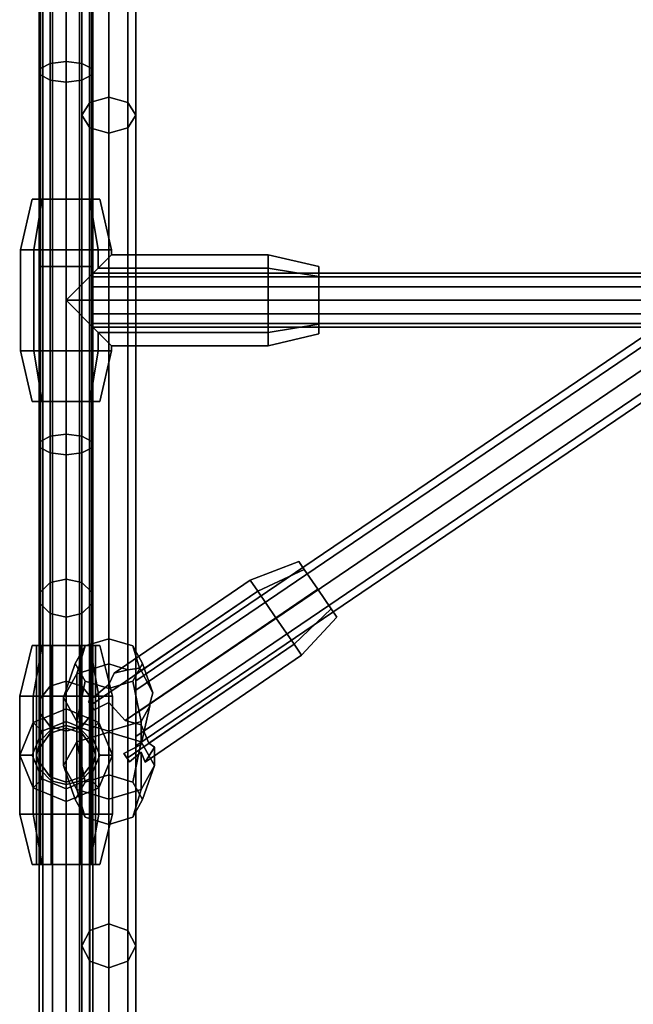
# Model space of a CAD drawing. Extents: x -3515 to 3515, y -3656 to 3516.
# Drawn here: x -1179 to -997, y -839 to -547 of the extents above; entities that cross this region are included whole.
import ezdxf

# ---------------------------------------------------------------- set-up
doc = ezdxf.new("R2010")
doc.units = 0
doc.layers.add('001', color=4, linetype='CONTINUOUS')

msp = doc.modelspace()

# ---------------------------------------------------------------- linework, layer by layer
at = {"layer": '001', "color": 0}
for points in [[(-1172.958422, -1036.118365, 2456.375), (-1171.886625, -1036.118365, 2460.375), (-1171.886625, 0, 2460.375), (-1171.886625, 1036.118365, 2460.375), (-1172.958422, 1036.118365, 2456.375), (-1172.958422, 0, 2456.375)], [(-1171.886625, -1036.118365, 2452.375), (-1172.958422, -1036.118365, 2456.375), (-1172.958422, 0, 2456.375), (-1172.958422, 1036.118365, 2456.375), (-1171.886625, 1036.118365, 2452.375), (-1171.886625, 0, 2452.375)], [(-1171.886625, -1036.118365, 2460.375), (-1168.958422, -1036.118365, 2463.303203), (-1168.958422, 0, 2463.303203), (-1168.958422, 1036.118365, 2463.303203), (-1171.886625, 1036.118365, 2460.375), (-1171.886625, 0, 2460.375)], [(-1168.958422, -1036.118365, 2449.446797), (-1171.886625, -1036.118365, 2452.375), (-1171.886625, 0, 2452.375), (-1171.886625, 1036.118365, 2452.375), (-1168.958422, 1036.118365, 2449.446797), (-1168.958422, 0, 2449.446797)], [(-1168.958422, -1036.118365, 2463.303203), (-1164.958422, -1036.118365, 2464.375), (-1164.958422, 0, 2464.375), (-1164.958422, 1036.118365, 2464.375), (-1168.958422, 1036.118365, 2463.303203), (-1168.958422, 0, 2463.303203)], [(-1164.958422, -1036.118365, 2448.375), (-1168.958422, -1036.118365, 2449.446797), (-1168.958422, 0, 2449.446797), (-1168.958422, 1036.118365, 2449.446797), (-1164.958422, 1036.118365, 2448.375), (-1164.958422, 0, 2448.375)], [(-1160.958422, -1036.118365, 2449.446797), (-1164.958422, -1036.118365, 2448.375), (-1164.958422, 0, 2448.375), (-1164.958422, 1036.118365, 2448.375), (-1160.958422, 1036.118365, 2449.446797), (-1160.958422, 0, 2449.446797)], [(-1164.958422, -1036.118365, 2464.375), (-1160.958422, -1036.118365, 2463.303203), (-1160.958422, 0, 2463.303203), (-1160.958422, 1036.118365, 2463.303203), (-1164.958422, 1036.118365, 2464.375), (-1164.958422, 0, 2464.375)], [(-1158.030219, -1036.118365, 2452.375), (-1160.958422, -1036.118365, 2449.446797), (-1160.958422, 0, 2449.446797), (-1160.958422, 1036.118365, 2449.446797), (-1158.030219, 1036.118365, 2452.375), (-1158.030219, 0, 2452.375)], [(-1160.958422, -1036.118365, 2463.303203), (-1158.030219, -1036.118365, 2460.375), (-1158.030219, 0, 2460.375), (-1158.030219, 1036.118365, 2460.375), (-1160.958422, 1036.118365, 2463.303203), (-1160.958422, 0, 2463.303203)], [(-1156.958422, -1036.118365, 2456.375), (-1158.030219, -1036.118365, 2452.375), (-1158.030219, 0, 2452.375), (-1158.030219, 1036.118365, 2452.375), (-1156.958422, 1036.118365, 2456.375), (-1156.958422, 0, 2456.375)], [(-1158.030219, -1036.118365, 2460.375), (-1156.958422, -1036.118365, 2456.375), (-1156.958422, 0, 2456.375), (-1156.958422, 1036.118365, 2456.375), (-1158.030219, 1036.118365, 2460.375), (-1158.030219, 0, 2460.375)], [(-1157.887354, -571.30274, 901.072437), (-1157.887354, -273.710808, 686.17111), (-1160.2305, -276.446374, 681.201298), (-1160.2305, -575.085417, 896.85878)], [(-1152.2305, -569.735904, 902.81779), (-1152.2305, -272.5777, 688.229673), (-1157.887354, -273.710808, 686.17111), (-1157.887354, -571.30274, 901.072437)], [(-1146.573646, -571.30274, 901.072437), (-1146.573646, -273.710808, 686.17111), (-1152.2305, -272.5777, 688.229673), (-1152.2305, -569.735904, 902.81779)], [(-1144.2305, -575.085417, 896.85878), (-1144.2305, -276.446374, 681.201298), (-1146.573646, -273.710808, 686.17111), (-1146.573646, -571.30274, 901.072437)], [(-1160.2305, -575.085417, 896.85878), (-1160.2305, -276.446374, 681.201298), (-1157.887354, -279.18194, 676.231486), (-1157.887354, -578.868094, 892.645123)], [(-1146.573646, -578.868094, 892.645123), (-1146.573646, -279.18194, 676.231486), (-1144.2305, -276.446374, 681.201298), (-1144.2305, -575.085417, 896.85878)], [(-1157.887354, -578.868094, 892.645123), (-1157.887354, -279.18194, 676.231486), (-1152.2305, -280.315048, 674.172923), (-1152.2305, -580.434931, 890.89977)], [(-1152.2305, -580.434931, 890.89977), (-1152.2305, -280.315048, 674.172923), (-1146.573646, -279.18194, 676.231486), (-1146.573646, -578.868094, 892.645123)], [(-1172.566874, -561.218526, 2201.606103), (-1172.566874, -519.863588, 2229.238588), (-1169.660704, -517.035161, 2226.410161), (-1169.660704, -559.687792, 2197.910584)], [(-1169.660704, -559.687792, 2197.910584), (-1169.660704, -517.035161, 2226.410161), (-1164.958422, -515.954798, 2225.329798), (-1164.958422, -559.103104, 2196.499022)], [(-1164.958422, -559.103104, 2196.499022), (-1164.958422, -515.954798, 2225.329798), (-1160.25614, -517.035161, 2226.410161), (-1160.25614, -559.687792, 2197.910584)], [(-1160.25614, -559.687792, 2197.910584), (-1160.25614, -517.035161, 2226.410161), (-1157.34997, -519.863588, 2229.238588), (-1157.34997, -561.218526, 2201.606103)], [(-1172.566874, -563.110616, 2206.174014), (-1172.566874, -523.359716, 2232.734716), (-1172.566874, -519.863588, 2229.238588), (-1172.566874, -561.218526, 2201.606103)], [(-1157.34997, -561.218526, 2201.606103), (-1157.34997, -519.863588, 2229.238588), (-1157.34997, -523.359716, 2232.734716), (-1157.34997, -563.110616, 2206.174014)], [(-1169.660704, -564.64135, 2209.869532), (-1169.660704, -526.188144, 2235.563144), (-1172.566874, -523.359716, 2232.734716), (-1172.566874, -563.110616, 2206.174014)], [(-1157.34997, -563.110616, 2206.174014), (-1157.34997, -523.359716, 2232.734716), (-1160.25614, -526.188144, 2235.563144), (-1160.25614, -564.64135, 2209.869532)], [(-1164.958422, -565.226038, 2211.281095), (-1164.958422, -527.268507, 2236.643507), (-1169.660704, -526.188144, 2235.563144), (-1169.660704, -564.64135, 2209.869532)], [(-1160.25614, -564.64135, 2209.869532), (-1160.25614, -526.188144, 2235.563144), (-1164.958422, -527.268507, 2236.643507), (-1164.958422, -565.226038, 2211.281095)], [(-1172.566874, -620, 2191.902864), (-1172.566874, -561.218526, 2201.606103), (-1169.660704, -559.687792, 2197.910584), (-1169.660704, -620, 2187.902864)], [(-1169.660704, -620, 2187.902864), (-1169.660704, -559.687792, 2197.910584), (-1164.958422, -559.103104, 2196.499022), (-1164.958422, -620, 2186.375)], [(-1164.958422, -620, 2186.375), (-1164.958422, -559.103104, 2196.499022), (-1160.25614, -559.687792, 2197.910584), (-1160.25614, -620, 2187.902864)], [(-1160.25614, -620, 2187.902864), (-1160.25614, -559.687792, 2197.910584), (-1157.34997, -561.218526, 2201.606103), (-1157.34997, -620, 2191.902864)], [(-1144.2305, -745.756838, 1105.656854), (-872.329811, -561.20487, 1105.656854), (-873.548438, -559.200098, 1100), (-1144.2305, -742.924927, 1100)], [(-1144.2305, -742.924927, 1100), (-873.548438, -559.200098, 1100), (-872.329811, -561.20487, 1094.343146), (-1144.2305, -745.756838, 1094.343146)], [(-1172.566874, -563.110616, 2206.174014), (-1172.566874, -561.218526, 2201.606103), (-1172.566874, -620, 2191.902864), (-1172.566874, -673.781475, 2201.606103), (-1172.566874, -671.889384, 2206.174014), (-1172.566874, -620, 2196.847136)], [(-1169.660704, -620, 2200.847136), (-1169.660704, -564.64135, 2209.869532), (-1172.566874, -563.110616, 2206.174014), (-1172.566874, -620, 2196.847136)], [(-1157.34997, -620, 2196.847136), (-1157.34997, -563.110616, 2206.174014), (-1160.25614, -564.64135, 2209.869532), (-1160.25614, -620, 2200.847136)], [(-1157.34997, -561.218526, 2201.606103), (-1157.34997, -563.110616, 2206.174014), (-1157.34997, -620, 2196.847136), (-1157.34997, -671.889384, 2206.174014), (-1157.34997, -673.781475, 2201.606103), (-1157.34997, -620, 2191.902864)], [(-1144.2305, -752.593675, 1108), (-869.387787, -566.044815, 1108), (-872.329811, -561.20487, 1105.656854), (-1144.2305, -745.756838, 1105.656854)], [(-1144.2305, -745.756838, 1094.343146), (-872.329811, -561.20487, 1094.343146), (-869.387787, -566.044815, 1092), (-1144.2305, -752.593675, 1092)], [(-1164.958422, -620, 2202.375), (-1164.958422, -565.226038, 2211.281095), (-1169.660704, -564.64135, 2209.869532), (-1169.660704, -620, 2200.847136)], [(-1160.25614, -620, 2200.847136), (-1160.25614, -564.64135, 2209.869532), (-1164.958422, -565.226038, 2211.281095), (-1164.958422, -620, 2202.375)], [(-1144.2305, -759.430513, 1105.656854), (-866.445763, -570.884761, 1105.656854), (-869.387787, -566.044815, 1108), (-1144.2305, -752.593675, 1108)], [(-1144.2305, -752.593675, 1092), (-869.387787, -566.044815, 1092), (-866.445763, -570.884761, 1094.343146), (-1144.2305, -759.430513, 1094.343146)], [(-1152.2305, -815.107135, 1175.286856), (-1152.2305, -569.735904, 902.81779), (-1157.887354, -571.30274, 901.072437), (-1157.887354, -817.006489, 1173.910742)], [(-1146.573646, -817.006489, 1173.910742), (-1146.573646, -571.30274, 901.072437), (-1152.2305, -569.735904, 902.81779), (-1152.2305, -815.107135, 1175.286856)], [(-1157.887354, -817.006489, 1173.910742), (-1157.887354, -571.30274, 901.072437), (-1160.2305, -575.085417, 896.85878), (-1160.2305, -821.591935, 1170.588509)], [(-1144.2305, -821.591935, 1170.588509), (-1144.2305, -575.085417, 896.85878), (-1146.573646, -571.30274, 901.072437), (-1146.573646, -817.006489, 1173.910742)], [(-1144.2305, -759.430513, 1094.343146), (-866.445763, -570.884761, 1094.343146), (-865.227137, -572.889532, 1100), (-1144.2305, -762.262424, 1100)], [(-1144.2305, -762.262424, 1100), (-865.227137, -572.889532, 1100), (-866.445763, -570.884761, 1105.656854), (-1144.2305, -759.430513, 1105.656854)], [(-1160.2305, -821.591935, 1170.588509), (-1160.2305, -575.085417, 896.85878), (-1157.887354, -578.868094, 892.645123), (-1157.887354, -826.177381, 1167.266276)], [(-1146.573646, -826.177381, 1167.266276), (-1146.573646, -578.868094, 892.645123), (-1144.2305, -575.085417, 896.85878), (-1144.2305, -821.591935, 1170.588509)], [(-1157.887354, -826.177381, 1167.266276), (-1157.887354, -578.868094, 892.645123), (-1152.2305, -580.434931, 890.89977), (-1152.2305, -828.076735, 1165.890162)], [(-1152.2305, -828.076735, 1165.890162), (-1152.2305, -580.434931, 890.89977), (-1146.573646, -578.868094, 892.645123), (-1146.573646, -826.177381, 1167.266276)], [(-1172.02949, -600, 2463.446068), (-1174.958422, -600, 2456.375), (-1178.458422, -615, 2456.375), (-1174.504364, -615, 2465.920942)], [(-1174.958422, -600, 2456.375), (-1172.02949, -600, 2449.303932), (-1174.504364, -615, 2446.829058), (-1178.458422, -615, 2456.375)], [(-1157.887354, -600, 2463.446068), (-1154.958422, -600, 2456.375), (-1157.887354, -600, 2449.303932), (-1164.958422, -600, 2446.375), (-1172.02949, -600, 2449.303932), (-1174.958422, -600, 2456.375), (-1172.02949, -600, 2463.446068), (-1164.958422, -600, 2466.375)], [(-1164.958422, -600, 2466.375), (-1172.02949, -600, 2463.446068), (-1174.504364, -615, 2465.920942), (-1164.958422, -615, 2469.875)], [(-1172.02949, -600, 2449.303932), (-1164.958422, -600, 2446.375), (-1164.958422, -615, 2442.875), (-1174.504364, -615, 2446.829058)], [(-1164.958422, -600, 2446.375), (-1157.887354, -600, 2449.303932), (-1155.41248, -615, 2446.829058), (-1164.958422, -615, 2442.875)], [(-1157.887354, -600, 2463.446068), (-1164.958422, -600, 2466.375), (-1164.958422, -615, 2469.875), (-1155.41248, -615, 2465.920942)], [(-1157.887354, -600, 2449.303932), (-1154.958422, -600, 2456.375), (-1151.458422, -615, 2456.375), (-1155.41248, -615, 2446.829058)], [(-1154.958422, -600, 2456.375), (-1157.887354, -600, 2463.446068), (-1155.41248, -615, 2465.920942), (-1151.458422, -615, 2456.375)], [(-1174.504364, -645, 2446.829058), (-1178.458422, -645, 2456.375), (-1178.458422, -615, 2456.375), (-1174.504364, -615, 2446.829058)], [(-1178.458422, -645, 2456.375), (-1174.504364, -645, 2465.920942), (-1174.504364, -615, 2465.920942), (-1178.458422, -615, 2456.375)], [(-1164.958422, -630, 2442.875), (-1164.958422, -645, 2442.875), (-1174.504364, -645, 2446.829058), (-1174.504364, -615, 2446.829058), (-1164.958422, -615, 2442.875)], [(-1174.504364, -645, 2465.920942), (-1164.958422, -645, 2469.875), (-1164.958422, -630, 2469.875), (-1164.958422, -615, 2469.875), (-1174.504364, -615, 2465.920942)], [(-1155.41248, -620.454058, 2446.829058), (-1164.958422, -630, 2442.875), (-1164.958422, -615, 2442.875), (-1155.41248, -615, 2446.829058)], [(-1164.958422, -630, 2469.875), (-1155.41248, -620.454058, 2465.920942), (-1155.41248, -615, 2465.920942), (-1164.958422, -615, 2469.875)], [(-1151.458422, -616.5, 2456.375), (-1155.41248, -620.454058, 2446.829058), (-1155.41248, -615, 2446.829058), (-1151.458422, -615, 2456.375)], [(-1155.41248, -620.454058, 2465.920942), (-1151.458422, -616.5, 2456.375), (-1151.458422, -615, 2456.375), (-1155.41248, -615, 2465.920942)], [(-1155.41248, -620.454058, 2465.920942), (-1104.958422, -620.454058, 2465.920942), (-1104.958422, -616.5, 2456.375), (-1151.458422, -616.5, 2456.375)], [(-1151.458422, -616.5, 2456.375), (-1104.958422, -616.5, 2456.375), (-1104.958422, -620.454058, 2446.829058), (-1155.41248, -620.454058, 2446.829058)], [(-1089.958422, -622.928932, 2463.446068), (-1089.958422, -620, 2456.375), (-1104.958422, -616.5, 2456.375), (-1104.958422, -620.454058, 2465.920942)], [(-1089.958422, -620, 2456.375), (-1089.958422, -622.928932, 2449.303932), (-1104.958422, -620.454058, 2446.829058), (-1104.958422, -616.5, 2456.375)], [(-1172.566874, -620, 2196.847136), (-1172.566874, -671.889384, 2206.174014), (-1169.660704, -670.35865, 2209.869532), (-1169.660704, -620, 2200.847136)], [(-1169.660704, -620, 2187.902864), (-1169.660704, -675.312208, 2197.910584), (-1172.566874, -673.781475, 2201.606103), (-1172.566874, -620, 2191.902864)], [(-1169.660704, -620, 2200.847136), (-1169.660704, -670.35865, 2209.869532), (-1164.958422, -669.773962, 2211.281095), (-1164.958422, -620, 2202.375)], [(-1164.958422, -620, 2186.375), (-1164.958422, -675.896897, 2196.499022), (-1169.660704, -675.312208, 2197.910584), (-1169.660704, -620, 2187.902864)], [(-1160.25614, -620, 2187.902864), (-1160.25614, -675.312208, 2197.910584), (-1164.958422, -675.896897, 2196.499022), (-1164.958422, -620, 2186.375)], [(-1164.958422, -620, 2202.375), (-1164.958422, -669.773962, 2211.281095), (-1160.25614, -670.35865, 2209.869532), (-1160.25614, -620, 2200.847136)], [(-1164.958422, -630, 2469.875), (-1104.958422, -630, 2469.875), (-1104.958422, -620.454058, 2465.920942), (-1155.41248, -620.454058, 2465.920942)], [(-1155.41248, -620.454058, 2446.829058), (-1104.958422, -620.454058, 2446.829058), (-1104.958422, -630, 2442.875), (-1164.958422, -630, 2442.875)], [(-1157.34997, -620, 2191.902864), (-1157.34997, -673.781475, 2201.606103), (-1160.25614, -675.312208, 2197.910584), (-1160.25614, -620, 2187.902864)], [(-1160.25614, -620, 2200.847136), (-1160.25614, -670.35865, 2209.869532), (-1157.34997, -671.889384, 2206.174014), (-1157.34997, -620, 2196.847136)], [(-1156.958422, -623.071797, 2452.375), (-1156.958422, -622, 2456.375), (-890.11571, -622, 2456.375), (-890.11571, -623.071797, 2452.375)], [(-1156.958422, -622, 2456.375), (-1156.958422, -623.071797, 2460.375), (-890.11571, -623.071797, 2460.375), (-890.11571, -622, 2456.375)], [(-1156.958422, -634, 2449.446797), (-1156.958422, -636.928203, 2452.375), (-1156.958422, -638, 2456.375), (-1156.958422, -636.928203, 2460.375), (-1156.958422, -634, 2463.303203), (-1156.958422, -630, 2464.375), (-1156.958422, -626, 2463.303203), (-1156.958422, -623.071797, 2460.375), (-1156.958422, -622, 2456.375), (-1156.958422, -623.071797, 2452.375), (-1156.958422, -626, 2449.446797), (-1156.958422, -630, 2448.375)], [(-1089.958422, -630, 2466.375), (-1089.958422, -622.928932, 2463.446068), (-1104.958422, -620.454058, 2465.920942), (-1104.958422, -630, 2469.875)], [(-1089.958422, -622.928932, 2449.303932), (-1089.958422, -630, 2446.375), (-1104.958422, -630, 2442.875), (-1104.958422, -620.454058, 2446.829058)], [(-1089.958422, -637.071068, 2463.446068), (-1089.958422, -640, 2456.375), (-1089.958422, -637.071068, 2449.303932), (-1089.958422, -630, 2446.375), (-1089.958422, -622.928932, 2449.303932), (-1089.958422, -620, 2456.375), (-1089.958422, -622.928932, 2463.446068), (-1089.958422, -630, 2466.375)], [(-1156.958422, -626, 2449.446797), (-1156.958422, -623.071797, 2452.375), (-890.11571, -623.071797, 2452.375), (-890.11571, -626, 2449.446797)], [(-1156.958422, -623.071797, 2460.375), (-1156.958422, -626, 2463.303203), (-890.11571, -626, 2463.303203), (-890.11571, -623.071797, 2460.375)], [(-1156.958422, -630, 2448.375), (-1156.958422, -626, 2449.446797), (-890.11571, -626, 2449.446797), (-890.11571, -630, 2448.375)], [(-1156.958422, -626, 2463.303203), (-1156.958422, -630, 2464.375), (-890.11571, -630, 2464.375), (-890.11571, -626, 2463.303203)], [(-1164.958422, -630, 2442.875), (-1104.958422, -630, 2442.875), (-1104.958422, -639.545942, 2446.829058), (-1155.41248, -639.545942, 2446.829058)], [(-1155.41248, -639.545942, 2465.920942), (-1104.958422, -639.545942, 2465.920942), (-1104.958422, -630, 2469.875), (-1164.958422, -630, 2469.875)], [(-1155.41248, -639.545942, 2446.829058), (-1155.41248, -645, 2446.829058), (-1164.958422, -645, 2442.875), (-1164.958422, -630, 2442.875)], [(-1164.958422, -630, 2469.875), (-1164.958422, -645, 2469.875), (-1155.41248, -645, 2465.920942), (-1155.41248, -639.545942, 2465.920942)], [(-1156.958422, -630, 2464.375), (-1156.958422, -634, 2463.303203), (-890.11571, -634, 2463.303203), (-890.11571, -630, 2464.375)], [(-1156.958422, -634, 2449.446797), (-1156.958422, -630, 2448.375), (-890.11571, -630, 2448.375), (-890.11571, -634, 2449.446797)], [(-1089.958422, -630, 2446.375), (-1089.958422, -637.071068, 2449.303932), (-1104.958422, -639.545942, 2446.829058), (-1104.958422, -630, 2442.875)], [(-1089.958422, -637.071068, 2463.446068), (-1089.958422, -630, 2466.375), (-1104.958422, -630, 2469.875), (-1104.958422, -639.545942, 2465.920942)], [(-1156.958422, -634, 2463.303203), (-1156.958422, -636.928203, 2460.375), (-890.11571, -636.928203, 2460.375), (-890.11571, -634, 2463.303203)], [(-1156.958422, -636.928203, 2452.375), (-1156.958422, -634, 2449.446797), (-890.11571, -634, 2449.446797), (-890.11571, -636.928203, 2452.375)], [(-1156.958422, -636.928203, 2460.375), (-1156.958422, -638, 2456.375), (-890.11571, -638, 2456.375), (-890.11571, -636.928203, 2460.375)], [(-1156.958422, -638, 2456.375), (-1156.958422, -636.928203, 2452.375), (-890.11571, -636.928203, 2452.375), (-890.11571, -638, 2456.375)], [(-1155.41248, -639.545942, 2446.829058), (-1104.958422, -639.545942, 2446.829058), (-1104.958422, -643.5, 2456.375), (-1151.458422, -643.5, 2456.375)], [(-1151.458422, -643.5, 2456.375), (-1104.958422, -643.5, 2456.375), (-1104.958422, -639.545942, 2465.920942), (-1155.41248, -639.545942, 2465.920942)], [(-1151.458422, -643.5, 2456.375), (-1151.458422, -645, 2456.375), (-1155.41248, -645, 2446.829058), (-1155.41248, -639.545942, 2446.829058)], [(-1155.41248, -639.545942, 2465.920942), (-1155.41248, -645, 2465.920942), (-1151.458422, -645, 2456.375), (-1151.458422, -643.5, 2456.375)], [(-1089.958422, -637.071068, 2449.303932), (-1089.958422, -640, 2456.375), (-1104.958422, -643.5, 2456.375), (-1104.958422, -639.545942, 2446.829058)], [(-1089.958422, -640, 2456.375), (-1089.958422, -637.071068, 2463.446068), (-1104.958422, -639.545942, 2465.920942), (-1104.958422, -643.5, 2456.375)], [(-1174.504364, -645, 2465.920942), (-1178.458422, -645, 2456.375), (-1174.958422, -660, 2456.375), (-1172.02949, -660, 2463.446068)], [(-1178.458422, -645, 2456.375), (-1174.504364, -645, 2446.829058), (-1172.02949, -660, 2449.303932), (-1174.958422, -660, 2456.375)], [(-1164.958422, -645, 2469.875), (-1174.504364, -645, 2465.920942), (-1172.02949, -660, 2463.446068), (-1164.958422, -660, 2466.375)], [(-1174.504364, -645, 2446.829058), (-1164.958422, -645, 2442.875), (-1164.958422, -660, 2446.375), (-1172.02949, -660, 2449.303932)], [(-1164.958422, -645, 2442.875), (-1155.41248, -645, 2446.829058), (-1157.887354, -660, 2449.303932), (-1164.958422, -660, 2446.375)], [(-1155.41248, -645, 2465.920942), (-1164.958422, -645, 2469.875), (-1164.958422, -660, 2466.375), (-1157.887354, -660, 2463.446068)], [(-1155.41248, -645, 2446.829058), (-1151.458422, -645, 2456.375), (-1154.958422, -660, 2456.375), (-1157.887354, -660, 2449.303932)], [(-1151.458422, -645, 2456.375), (-1155.41248, -645, 2465.920942), (-1157.887354, -660, 2463.446068), (-1154.958422, -660, 2456.375)], [(-1164.958422, -660, 2466.375), (-1172.02949, -660, 2463.446068), (-1174.958422, -660, 2456.375), (-1172.02949, -660, 2449.303932), (-1164.958422, -660, 2446.375), (-1157.887354, -660, 2449.303932), (-1154.958422, -660, 2456.375), (-1157.887354, -660, 2463.446068)], [(-1172.566874, -671.889384, 2206.174014), (-1172.566874, -716.640284, 2232.734716), (-1169.660704, -713.811856, 2235.563144), (-1169.660704, -670.35865, 2209.869532)], [(-1172.566874, -673.781475, 2201.606103), (-1172.566874, -720.136412, 2229.238588), (-1172.566874, -716.640284, 2232.734716), (-1172.566874, -671.889384, 2206.174014)], [(-1169.660704, -670.35865, 2209.869532), (-1169.660704, -713.811856, 2235.563144), (-1164.958422, -712.731493, 2236.643507), (-1164.958422, -669.773962, 2211.281095)], [(-1164.958422, -669.773962, 2211.281095), (-1164.958422, -712.731493, 2236.643507), (-1160.25614, -713.811856, 2235.563144), (-1160.25614, -670.35865, 2209.869532)], [(-1160.25614, -670.35865, 2209.869532), (-1160.25614, -713.811856, 2235.563144), (-1157.34997, -716.640284, 2232.734716), (-1157.34997, -671.889384, 2206.174014)], [(-1157.34997, -671.889384, 2206.174014), (-1157.34997, -716.640284, 2232.734716), (-1157.34997, -720.136412, 2229.238588), (-1157.34997, -673.781475, 2201.606103)], [(-1169.660704, -675.312208, 2197.910584), (-1169.660704, -722.964839, 2226.410161), (-1172.566874, -720.136412, 2229.238588), (-1172.566874, -673.781475, 2201.606103)], [(-1157.34997, -673.781475, 2201.606103), (-1157.34997, -720.136412, 2229.238588), (-1160.25614, -722.964839, 2226.410161), (-1160.25614, -675.312208, 2197.910584)], [(-1164.958422, -675.896897, 2196.499022), (-1164.958422, -724.045202, 2225.329798), (-1169.660704, -722.964839, 2226.410161), (-1169.660704, -675.312208, 2197.910584)], [(-1160.25614, -675.312208, 2197.910584), (-1160.25614, -722.964839, 2226.410161), (-1164.958422, -724.045202, 2225.329798), (-1164.958422, -675.896897, 2196.499022)], [(-1110.272204, -713.059767, 1100), (-1108.043989, -716.326208, 1109.545942), (-1094.257859, -709.917806, 1107.071068), (-1095.908388, -707.49822, 1100)], [(-1108.043989, -716.326208, 1090.454058), (-1110.272204, -713.059767, 1100), (-1095.908388, -707.49822, 1100), (-1094.257859, -709.917806, 1092.928932)], [(-1108.043989, -716.326208, 1109.545942), (-1102.664602, -724.212094, 1113.5), (-1090.273128, -715.759203, 1110), (-1094.257859, -709.917806, 1107.071068)], [(-1102.664602, -724.212094, 1086.5), (-1108.043989, -716.326208, 1090.454058), (-1094.257859, -709.917806, 1092.928932), (-1090.273128, -715.759203, 1090)], [(-1095.908388, -707.49822, 1100), (-1094.257859, -709.917806, 1107.071068), (-1090.273128, -715.759203, 1110), (-1086.288397, -721.6006, 1107.071068), (-1084.637867, -724.020186, 1100), (-1086.288397, -721.6006, 1092.928932), (-1090.273128, -715.759203, 1090), (-1094.257859, -709.917806, 1092.928932)], [(-1169.660704, -713.811856, 2235.563144), (-1169.660704, -744.505468, 2274.01635), (-1164.958422, -743.093905, 2274.601038), (-1164.958422, -712.731493, 2236.643507)], [(-1164.958422, -712.731493, 2236.643507), (-1164.958422, -743.093905, 2274.601038), (-1160.25614, -744.505468, 2274.01635), (-1160.25614, -713.811856, 2235.563144)], [(-1172.566874, -716.640284, 2232.734716), (-1172.566874, -748.200986, 2272.485616), (-1169.660704, -744.505468, 2274.01635), (-1169.660704, -713.811856, 2235.563144)], [(-1160.25614, -713.811856, 2235.563144), (-1160.25614, -744.505468, 2274.01635), (-1157.34997, -748.200986, 2272.485616), (-1157.34997, -716.640284, 2232.734716)], [(-1158.321472, -749.094626, 1106.497424), (-1157.609887, -750.137771, 1109.545942), (-1108.043989, -716.326208, 1109.545942), (-1110.272204, -713.059767, 1100), (-1150.69251, -740.632631, 1100), (-1152.2305, -744.026637, 1104.676538)], [(-1150.69251, -740.632631, 1100), (-1110.272204, -713.059767, 1100), (-1108.043989, -716.326208, 1090.454058), (-1142.612108, -739.90698, 1090.454058), (-1143.192592, -739.171446, 1092.710724), (-1146.639208, -739.656427, 1096.432513)], [(-1102.664602, -724.212094, 1113.5), (-1097.285216, -732.09798, 1109.545942), (-1086.288397, -721.6006, 1107.071068), (-1090.273128, -715.759203, 1110)], [(-1097.285216, -732.09798, 1090.454058), (-1102.664602, -724.212094, 1086.5), (-1090.273128, -715.759203, 1090), (-1086.288397, -721.6006, 1092.928932)], [(-1172.566874, -720.136412, 2229.238588), (-1172.566874, -752.768897, 2270.593525), (-1172.566874, -748.200986, 2272.485616), (-1172.566874, -716.640284, 2232.734716)], [(-1157.609887, -750.137771, 1109.545942), (-1156.6282, -751.57687, 1110.26752), (-1152.2305, -749.356872, 1110.53439), (-1147.425816, -754.746123, 1113.5), (-1102.664602, -724.212094, 1113.5), (-1108.043989, -716.326208, 1109.545942)], [(-1157.34997, -716.640284, 2232.734716), (-1157.34997, -748.200986, 2272.485616), (-1157.34997, -752.768897, 2270.593525), (-1157.34997, -720.136412, 2229.238588)], [(-1142.612108, -739.90698, 1090.454058), (-1108.043989, -716.326208, 1090.454058), (-1102.664602, -724.212094, 1086.5), (-1140.086715, -749.739728, 1086.5), (-1139.209363, -746.547264, 1087.387609)], [(-1169.660704, -722.964839, 2226.410161), (-1169.660704, -756.464416, 2269.062792), (-1172.566874, -752.768897, 2270.593525), (-1172.566874, -720.136412, 2229.238588)], [(-1157.34997, -720.136412, 2229.238588), (-1157.34997, -752.768897, 2270.593525), (-1160.25614, -756.464416, 2269.062792), (-1160.25614, -722.964839, 2226.410161)], [(-1097.285216, -732.09798, 1109.545942), (-1095.057001, -735.364421, 1100), (-1084.637867, -724.020186, 1100), (-1086.288397, -721.6006, 1107.071068)], [(-1095.057001, -735.364421, 1100), (-1097.285216, -732.09798, 1090.454058), (-1086.288397, -721.6006, 1092.928932), (-1084.637867, -724.020186, 1100)], [(-1164.958422, -724.045202, 2225.329798), (-1164.958422, -757.875978, 2268.478103), (-1169.660704, -756.464416, 2269.062792), (-1169.660704, -722.964839, 2226.410161)], [(-1160.25614, -722.964839, 2226.410161), (-1160.25614, -756.464416, 2269.062792), (-1164.958422, -757.875978, 2268.478103), (-1164.958422, -724.045202, 2225.329798)], [(-1146.851113, -765.909543, 1090.454058), (-1147.8328, -764.470444, 1089.73248), (-1142.684558, -761.871565, 1090.044896), (-1140.08326, -750.343994, 1086.707575), (-1140.086715, -749.739728, 1086.5), (-1102.664602, -724.212094, 1086.5), (-1097.285216, -732.09798, 1090.454058)], [(-1140.337035, -761.46594, 1109.545942), (-1097.285216, -732.09798, 1109.545942), (-1102.664602, -724.212094, 1113.5), (-1147.425816, -754.746123, 1113.5), (-1142.684558, -756.002993, 1111.963218)], [(-1145.159432, -732.6033, 1082.569984), (-1142.2305, -737.833281, 1077.811067), (-1145.159432, -743.063263, 1073.05215), (-1152.2305, -745.229592, 1071.080942), (-1159.301568, -743.063263, 1073.05215), (-1162.2305, -737.833281, 1077.811067), (-1159.301568, -732.6033, 1082.569984), (-1152.2305, -730.436971, 1084.541192)], [(-1152.2305, -730.436971, 1084.541192), (-1159.301568, -732.6033, 1082.569984), (-1161.776441, -740.867994, 1095.330072), (-1152.2305, -737.943449, 1097.991203)], [(-1145.159432, -732.6033, 1082.569984), (-1152.2305, -730.436971, 1084.541192), (-1152.2305, -737.943449, 1097.991203), (-1146.639208, -739.656427, 1096.432513), (-1143.192592, -739.171446, 1092.710724)], [(-1174.68114, -747.5, 2446.652282), (-1178.708422, -747.5, 2456.375), (-1174.958422, -732.5, 2456.375), (-1172.02949, -732.5, 2449.303932)], [(-1178.708422, -747.5, 2456.375), (-1174.68114, -747.5, 2466.097718), (-1172.02949, -732.5, 2463.446068), (-1174.958422, -732.5, 2456.375)], [(-1157.887354, -732.5, 2449.303932), (-1164.958422, -732.5, 2446.375), (-1172.02949, -732.5, 2449.303932), (-1174.958422, -732.5, 2456.375), (-1172.02949, -732.5, 2463.446068), (-1164.958422, -732.5, 2466.375), (-1157.887354, -732.5, 2463.446068), (-1154.958422, -732.5, 2456.375)], [(-1164.958422, -747.5, 2442.625), (-1174.68114, -747.5, 2446.652282), (-1172.02949, -732.5, 2449.303932), (-1164.958422, -732.5, 2446.375)], [(-1174.68114, -747.5, 2466.097718), (-1164.958422, -747.5, 2470.125), (-1164.958422, -732.5, 2466.375), (-1172.02949, -732.5, 2463.446068)], [(-1172.536144, -760.625, 2452), (-1172.536144, -732.5, 2452), (-1173.708422, -732.5, 2456.375), (-1173.708422, -765, 2456.375)], [(-1173.708422, -765, 2456.375), (-1173.708422, -732.5, 2456.375), (-1172.536144, -732.5, 2460.75), (-1172.536144, -797.5, 2460.75), (-1173.708422, -797.5, 2456.375)], [(-1172.536144, -732.5, 2452), (-1169.333422, -732.5, 2448.797278), (-1164.958422, -732.5, 2447.625), (-1160.583422, -732.5, 2448.797278), (-1157.3807, -732.5, 2452), (-1156.208422, -732.5, 2456.375), (-1157.3807, -732.5, 2460.75), (-1160.583422, -732.5, 2463.952722), (-1164.958422, -732.5, 2465.125), (-1169.333422, -732.5, 2463.952722), (-1172.536144, -732.5, 2460.75), (-1173.708422, -732.5, 2456.375)], [(-1169.333422, -757.422278, 2448.797278), (-1169.333422, -732.5, 2448.797278), (-1172.536144, -732.5, 2452), (-1172.536144, -760.625, 2452)], [(-1172.536144, -732.5, 2460.75), (-1169.333422, -732.5, 2463.952722), (-1169.333422, -797.5, 2463.952722), (-1172.536144, -797.5, 2460.75)], [(-1164.958422, -756.25, 2447.625), (-1164.958422, -732.5, 2447.625), (-1169.333422, -732.5, 2448.797278), (-1169.333422, -757.422278, 2448.797278)], [(-1169.333422, -732.5, 2463.952722), (-1164.958422, -732.5, 2465.125), (-1164.958422, -797.5, 2465.125), (-1169.333422, -797.5, 2463.952722)], [(-1159.301568, -732.6033, 1082.569984), (-1162.2305, -737.833281, 1077.811067), (-1165.7305, -747.928469, 1088.905534), (-1161.776441, -740.867994, 1095.330072)], [(-1160.583422, -757.422278, 2448.797278), (-1160.583422, -732.5, 2448.797278), (-1164.958422, -732.5, 2447.625), (-1164.958422, -756.25, 2447.625)], [(-1164.958422, -732.5, 2465.125), (-1160.583422, -732.5, 2463.952722), (-1160.583422, -797.5, 2463.952722), (-1164.958422, -797.5, 2465.125)], [(-1164.958422, -747.5, 2470.125), (-1155.235704, -747.5, 2466.097718), (-1157.887354, -732.5, 2463.446068), (-1164.958422, -732.5, 2466.375)], [(-1155.235704, -747.5, 2446.652282), (-1164.958422, -747.5, 2442.625), (-1164.958422, -732.5, 2446.375), (-1157.887354, -732.5, 2449.303932)], [(-1157.3807, -760.625, 2452), (-1157.3807, -732.5, 2452), (-1160.583422, -732.5, 2448.797278), (-1160.583422, -757.422278, 2448.797278)], [(-1160.583422, -732.5, 2463.952722), (-1157.3807, -732.5, 2460.75), (-1157.3807, -797.5, 2460.75), (-1160.583422, -797.5, 2463.952722)], [(-1155.235704, -747.5, 2466.097718), (-1151.208422, -747.5, 2456.375), (-1154.958422, -732.5, 2456.375), (-1157.887354, -732.5, 2463.446068)], [(-1151.208422, -747.5, 2456.375), (-1155.235704, -747.5, 2446.652282), (-1157.887354, -732.5, 2449.303932), (-1154.958422, -732.5, 2456.375)], [(-1157.3807, -732.5, 2460.75), (-1156.208422, -732.5, 2456.375), (-1156.208422, -765, 2456.375), (-1156.208422, -797.5, 2456.375), (-1157.3807, -797.5, 2460.75)], [(-1156.208422, -765, 2456.375), (-1156.208422, -732.5, 2456.375), (-1157.3807, -732.5, 2452), (-1157.3807, -760.625, 2452)], [(-1146.139528, -766.952688, 1093.502576), (-1146.851113, -765.909543, 1090.454058), (-1097.285216, -732.09798, 1090.454058), (-1095.057001, -735.364421, 1100), (-1141.493093, -767.040975, 1100), (-1142.684558, -764.077983, 1092.469719)], [(-1142.2305, -737.833281, 1077.811067), (-1145.159432, -732.6033, 1082.569984), (-1143.192592, -739.171446, 1092.710724), (-1142.612108, -739.90698, 1090.454058), (-1139.209363, -746.547264, 1087.387609)], [(-1141.493093, -767.040975, 1100), (-1095.057001, -735.364421, 1100), (-1097.285216, -732.09798, 1109.545942), (-1140.337035, -761.46594, 1109.545942), (-1138.7305, -762.622376, 1105.053926)], [(-1162.2305, -737.833281, 1077.811067), (-1159.301568, -743.063263, 1073.05215), (-1161.776441, -754.988944, 1082.480995), (-1165.7305, -747.928469, 1088.905534)], [(-1161.776441, -761.058369, 1117.519005), (-1152.2305, -758.133825, 1120.180135), (-1152.2305, -749.356872, 1110.53439), (-1156.6282, -751.57687, 1110.26752), (-1158.321472, -749.094626, 1106.497424), (-1152.2305, -744.026637, 1104.676538), (-1152.2305, -737.943449, 1097.991203), (-1161.776441, -740.867994, 1095.330072)], [(-1146.639208, -739.656427, 1096.432513), (-1152.2305, -737.943449, 1097.991203), (-1152.2305, -744.026637, 1104.676538), (-1150.69251, -740.632631, 1100)], [(-1145.159432, -743.063263, 1073.05215), (-1142.2305, -737.833281, 1077.811067), (-1139.209363, -746.547264, 1087.387609), (-1140.086715, -749.739728, 1086.5), (-1140.08326, -750.343994, 1086.707575), (-1142.684558, -754.988944, 1082.480995)], [(-1165.7305, -768.118845, 1111.094466), (-1161.776441, -761.058369, 1117.519005), (-1161.776441, -740.867994, 1095.330072), (-1165.7305, -747.928469, 1088.905534)], [(-1172.566874, -748.200986, 2272.485616), (-1172.566874, -762.527864, 2319.375), (-1169.660704, -758.527864, 2319.375), (-1169.660704, -744.505468, 2274.01635)], [(-1169.660704, -744.505468, 2274.01635), (-1169.660704, -758.527864, 2319.375), (-1164.958422, -757, 2319.375), (-1164.958422, -743.093905, 2274.601038)], [(-1164.958422, -743.093905, 2274.601038), (-1164.958422, -757, 2319.375), (-1160.25614, -758.527864, 2319.375), (-1160.25614, -744.505468, 2274.01635)], [(-1159.301568, -743.063263, 1073.05215), (-1152.2305, -745.229592, 1071.080942), (-1152.2305, -757.913489, 1079.819865), (-1161.776441, -754.988944, 1082.480995)], [(-1160.25614, -744.505468, 2274.01635), (-1160.25614, -758.527864, 2319.375), (-1157.34997, -762.527864, 2319.375), (-1157.34997, -748.200986, 2272.485616)], [(-1152.2305, -745.229592, 1071.080942), (-1145.159432, -743.063263, 1073.05215), (-1142.684558, -754.988944, 1082.480995), (-1152.2305, -757.913489, 1079.819865)], [(-1144.2305, -759.430513, 1105.656854), (-1144.2305, -752.593675, 1108), (-1144.2305, -745.756838, 1105.656854), (-1144.2305, -742.924927, 1100), (-1144.2305, -745.756838, 1094.343146), (-1144.2305, -752.593675, 1092), (-1144.2305, -759.430513, 1094.343146), (-1144.2305, -762.262424, 1100)], [(-1178.708422, -765, 2456.375), (-1178.708422, -782.5, 2456.375), (-1174.68114, -782.5, 2466.097718), (-1174.68114, -747.5, 2466.097718), (-1178.708422, -747.5, 2456.375)], [(-1174.68114, -755.277282, 2446.652282), (-1178.708422, -765, 2456.375), (-1178.708422, -747.5, 2456.375), (-1174.68114, -747.5, 2446.652282)], [(-1174.68114, -782.5, 2466.097718), (-1164.958422, -782.5, 2470.125), (-1164.958422, -747.5, 2470.125), (-1174.68114, -747.5, 2466.097718)], [(-1164.958422, -751.25, 2442.625), (-1174.68114, -755.277282, 2446.652282), (-1174.68114, -747.5, 2446.652282), (-1164.958422, -747.5, 2442.625)], [(-1161.776441, -775.17932, 1104.669928), (-1165.7305, -768.118845, 1111.094466), (-1165.7305, -747.928469, 1088.905534), (-1161.776441, -754.988944, 1082.480995)], [(-1164.958422, -782.5, 2470.125), (-1155.235704, -782.5, 2466.097718), (-1155.235704, -747.5, 2466.097718), (-1164.958422, -747.5, 2470.125)], [(-1155.235704, -755.277282, 2446.652282), (-1164.958422, -751.25, 2442.625), (-1164.958422, -747.5, 2442.625), (-1155.235704, -747.5, 2446.652282)], [(-1155.235704, -782.5, 2466.097718), (-1151.208422, -782.5, 2456.375), (-1151.208422, -765, 2456.375), (-1151.208422, -747.5, 2456.375), (-1155.235704, -747.5, 2466.097718)], [(-1151.208422, -765, 2456.375), (-1155.235704, -755.277282, 2446.652282), (-1155.235704, -747.5, 2446.652282), (-1151.208422, -747.5, 2456.375)], [(-1172.566874, -762.527864, 2448.375), (-1172.566874, -762.527864, 2319.375), (-1172.566874, -748.200986, 2272.485616), (-1172.566874, -752.768897, 2270.593525), (-1172.566874, -767.472136, 2319.375), (-1172.566874, -767.472136, 2448.375)], [(-1156.6282, -751.57687, 1110.26752), (-1157.609887, -750.137771, 1109.545942), (-1158.321472, -749.094626, 1106.497424)], [(-1157.34997, -767.472136, 2448.375), (-1157.34997, -767.472136, 2319.375), (-1157.34997, -752.768897, 2270.593525), (-1157.34997, -748.200986, 2272.485616), (-1157.34997, -762.527864, 2319.375), (-1157.34997, -762.527864, 2448.375)], [(-1152.2305, -758.133825, 1120.180135), (-1142.684558, -761.058369, 1117.519005), (-1142.684558, -756.002993, 1111.963218), (-1147.425816, -754.746123, 1113.5), (-1152.2305, -749.356872, 1110.53439)], [(-1142.684558, -761.871565, 1090.044896), (-1142.684558, -754.988944, 1082.480995), (-1140.08326, -750.343994, 1086.707575)], [(-1164.958422, -751.25, 2442.625), (-1164.958422, -751.25, 2411.375), (-1174.68114, -755.277282, 2411.375), (-1174.68114, -755.277282, 2446.652282)], [(-1164.958422, -755, 2396.375), (-1172.02949, -757.928932, 2396.375), (-1174.68114, -755.277282, 2411.375), (-1164.958422, -751.25, 2411.375)], [(-1169.660704, -756.464416, 2269.062792), (-1169.660704, -771.472136, 2319.375), (-1172.566874, -767.472136, 2319.375), (-1172.566874, -752.768897, 2270.593525)], [(-1155.235704, -755.277282, 2446.652282), (-1155.235704, -755.277282, 2411.375), (-1164.958422, -751.25, 2411.375), (-1164.958422, -751.25, 2442.625)], [(-1157.887354, -757.928932, 2396.375), (-1164.958422, -755, 2396.375), (-1164.958422, -751.25, 2411.375), (-1155.235704, -755.277282, 2411.375)], [(-1157.34997, -752.768897, 2270.593525), (-1157.34997, -767.472136, 2319.375), (-1160.25614, -771.472136, 2319.375), (-1160.25614, -756.464416, 2269.062792)], [(-1174.68114, -755.277282, 2446.652282), (-1174.68114, -755.277282, 2411.375), (-1178.708422, -765, 2411.375), (-1178.708422, -765, 2456.375)], [(-1172.02949, -757.928932, 2396.375), (-1174.958422, -765, 2396.375), (-1178.708422, -765, 2411.375), (-1174.68114, -755.277282, 2411.375)], [(-1164.958422, -755, 2396.375), (-1157.887354, -757.928932, 2396.375), (-1154.958422, -765, 2396.375), (-1157.887354, -772.071068, 2396.375), (-1164.958422, -775, 2396.375), (-1172.02949, -772.071068, 2396.375), (-1174.958422, -765, 2396.375), (-1172.02949, -757.928932, 2396.375)], [(-1172.536144, -760.625, 2396.375), (-1173.708422, -765, 2396.375), (-1172.536144, -769.375, 2396.375), (-1169.333422, -772.577722, 2396.375), (-1164.958422, -773.75, 2396.375), (-1160.583422, -772.577722, 2396.375), (-1157.3807, -769.375, 2396.375), (-1156.208422, -765, 2396.375), (-1157.3807, -760.625, 2396.375), (-1160.583422, -757.422278, 2396.375), (-1164.958422, -756.25, 2396.375), (-1169.333422, -757.422278, 2396.375)], [(-1164.958422, -757.875978, 2268.478103), (-1164.958422, -773, 2319.375), (-1169.660704, -771.472136, 2319.375), (-1169.660704, -756.464416, 2269.062792)], [(-1169.333422, -757.422278, 2448.797278), (-1169.333422, -757.422278, 2396.375), (-1164.958422, -756.25, 2396.375), (-1164.958422, -756.25, 2447.625)], [(-1164.958422, -756.25, 2447.625), (-1164.958422, -756.25, 2396.375), (-1160.583422, -757.422278, 2396.375), (-1160.583422, -757.422278, 2448.797278)], [(-1160.25614, -756.464416, 2269.062792), (-1160.25614, -771.472136, 2319.375), (-1164.958422, -773, 2319.375), (-1164.958422, -757.875978, 2268.478103)], [(-1152.2305, -778.103864, 1102.008797), (-1161.776441, -775.17932, 1104.669928), (-1161.776441, -754.988944, 1082.480995), (-1152.2305, -757.913489, 1079.819865)], [(-1154.958422, -765, 2396.375), (-1157.887354, -757.928932, 2396.375), (-1155.235704, -755.277282, 2411.375), (-1151.208422, -765, 2411.375)], [(-1151.208422, -765, 2456.375), (-1151.208422, -765, 2411.375), (-1155.235704, -755.277282, 2411.375), (-1155.235704, -755.277282, 2446.652282)], [(-1142.684558, -775.17932, 1104.669928), (-1152.2305, -778.103864, 1102.008797), (-1152.2305, -757.913489, 1079.819865), (-1142.684558, -754.988944, 1082.480995), (-1142.684558, -761.871565, 1090.044896), (-1147.8328, -764.470444, 1089.73248), (-1146.139528, -766.952688, 1093.502576), (-1142.684558, -764.077983, 1092.469719)], [(-1142.684558, -761.058369, 1117.519005), (-1138.7305, -768.118845, 1111.094466), (-1138.7305, -762.622376, 1105.053926), (-1140.337035, -761.46594, 1109.545942), (-1142.684558, -756.002993, 1111.963218)], [(-1160.25614, -758.527864, 2448.375), (-1164.958422, -757, 2448.375), (-1169.660704, -758.527864, 2448.375), (-1172.566874, -762.527864, 2448.375), (-1172.566874, -767.472136, 2448.375), (-1169.660704, -771.472136, 2448.375), (-1164.958422, -773, 2448.375), (-1160.25614, -771.472136, 2448.375), (-1157.34997, -767.472136, 2448.375), (-1157.34997, -762.527864, 2448.375)], [(-1169.660704, -758.527864, 2448.375), (-1169.660704, -758.527864, 2319.375), (-1172.566874, -762.527864, 2319.375), (-1172.566874, -762.527864, 2448.375)], [(-1172.536144, -760.625, 2452), (-1172.536144, -760.625, 2396.375), (-1169.333422, -757.422278, 2396.375), (-1169.333422, -757.422278, 2448.797278)], [(-1164.958422, -757, 2448.375), (-1164.958422, -757, 2319.375), (-1169.660704, -758.527864, 2319.375), (-1169.660704, -758.527864, 2448.375)], [(-1160.25614, -758.527864, 2448.375), (-1160.25614, -758.527864, 2319.375), (-1164.958422, -757, 2319.375), (-1164.958422, -757, 2448.375)], [(-1152.2305, -758.133825, 1120.180135), (-1161.776441, -761.058369, 1117.519005), (-1159.301568, -772.984051, 1126.94785), (-1152.2305, -770.817721, 1128.919058)], [(-1160.583422, -757.422278, 2448.797278), (-1160.583422, -757.422278, 2396.375), (-1157.3807, -760.625, 2396.375), (-1157.3807, -760.625, 2452)], [(-1157.34997, -762.527864, 2448.375), (-1157.34997, -762.527864, 2319.375), (-1160.25614, -758.527864, 2319.375), (-1160.25614, -758.527864, 2448.375)], [(-1142.684558, -761.058369, 1117.519005), (-1152.2305, -758.133825, 1120.180135), (-1152.2305, -770.817721, 1128.919058), (-1145.159432, -772.984051, 1126.94785)], [(-1173.708422, -765, 2456.375), (-1173.708422, -765, 2396.375), (-1172.536144, -760.625, 2396.375), (-1172.536144, -760.625, 2452)], [(-1161.776441, -761.058369, 1117.519005), (-1165.7305, -768.118845, 1111.094466), (-1162.2305, -778.214032, 1122.188933), (-1159.301568, -772.984051, 1126.94785)], [(-1157.3807, -760.625, 2452), (-1157.3807, -760.625, 2396.375), (-1156.208422, -765, 2396.375), (-1156.208422, -765, 2456.375)], [(-1138.7305, -768.118845, 1111.094466), (-1142.684558, -761.058369, 1117.519005), (-1145.159432, -772.984051, 1126.94785), (-1142.2305, -778.214032, 1122.188933)], [(-1138.7305, -768.118845, 1111.094466), (-1142.684558, -775.17932, 1104.669928), (-1142.684558, -764.077983, 1092.469719), (-1141.493093, -767.040975, 1100), (-1138.7305, -762.622376, 1105.053926)], [(-1174.68114, -774.722718, 2446.652282), (-1174.68114, -782.5, 2446.652282), (-1178.708422, -782.5, 2456.375), (-1178.708422, -765, 2456.375)], [(-1178.708422, -765, 2456.375), (-1178.708422, -765, 2411.375), (-1174.68114, -774.722718, 2411.375), (-1174.68114, -774.722718, 2446.652282)], [(-1174.958422, -765, 2396.375), (-1172.02949, -772.071068, 2396.375), (-1174.68114, -774.722718, 2411.375), (-1178.708422, -765, 2411.375)], [(-1172.536144, -769.375, 2452), (-1173.708422, -765, 2456.375), (-1173.708422, -797.5, 2456.375), (-1172.536144, -797.5, 2452)], [(-1172.536144, -769.375, 2452), (-1172.536144, -769.375, 2396.375), (-1173.708422, -765, 2396.375), (-1173.708422, -765, 2456.375)], [(-1157.887354, -772.071068, 2396.375), (-1154.958422, -765, 2396.375), (-1151.208422, -765, 2411.375), (-1155.235704, -774.722718, 2411.375)], [(-1156.208422, -765, 2456.375), (-1157.3807, -769.375, 2452), (-1157.3807, -797.5, 2452), (-1156.208422, -797.5, 2456.375)], [(-1156.208422, -765, 2456.375), (-1156.208422, -765, 2396.375), (-1157.3807, -769.375, 2396.375), (-1157.3807, -769.375, 2452)], [(-1151.208422, -765, 2456.375), (-1151.208422, -782.5, 2456.375), (-1155.235704, -782.5, 2446.652282), (-1155.235704, -774.722718, 2446.652282)], [(-1155.235704, -774.722718, 2446.652282), (-1155.235704, -774.722718, 2411.375), (-1151.208422, -765, 2411.375), (-1151.208422, -765, 2456.375)], [(-1147.8328, -764.470444, 1089.73248), (-1146.851113, -765.909543, 1090.454058), (-1146.139528, -766.952688, 1093.502576)], [(-1172.566874, -767.472136, 2448.375), (-1172.566874, -767.472136, 2319.375), (-1169.660704, -771.472136, 2319.375), (-1169.660704, -771.472136, 2448.375)], [(-1165.7305, -768.118845, 1111.094466), (-1161.776441, -775.17932, 1104.669928), (-1159.301568, -783.444014, 1117.430016), (-1162.2305, -778.214032, 1122.188933)], [(-1160.25614, -771.472136, 2448.375), (-1160.25614, -771.472136, 2319.375), (-1157.34997, -767.472136, 2319.375), (-1157.34997, -767.472136, 2448.375)], [(-1142.684558, -775.17932, 1104.669928), (-1138.7305, -768.118845, 1111.094466), (-1142.2305, -778.214032, 1122.188933), (-1145.159432, -783.444014, 1117.430016)], [(-1169.333422, -772.577722, 2448.797278), (-1172.536144, -769.375, 2452), (-1172.536144, -797.5, 2452), (-1169.333422, -797.5, 2448.797278)], [(-1169.333422, -772.577722, 2448.797278), (-1169.333422, -772.577722, 2396.375), (-1172.536144, -769.375, 2396.375), (-1172.536144, -769.375, 2452)], [(-1152.2305, -770.817721, 1128.919058), (-1159.301568, -772.984051, 1126.94785), (-1162.2305, -778.214032, 1122.188933), (-1159.301568, -783.444014, 1117.430016), (-1152.2305, -785.610343, 1115.458808), (-1145.159432, -783.444014, 1117.430016), (-1142.2305, -778.214032, 1122.188933), (-1145.159432, -772.984051, 1126.94785)], [(-1157.3807, -769.375, 2452), (-1160.583422, -772.577722, 2448.797278), (-1160.583422, -797.5, 2448.797278), (-1157.3807, -797.5, 2452)], [(-1157.3807, -769.375, 2452), (-1157.3807, -769.375, 2396.375), (-1160.583422, -772.577722, 2396.375), (-1160.583422, -772.577722, 2448.797278)], [(-1172.02949, -772.071068, 2396.375), (-1164.958422, -775, 2396.375), (-1164.958422, -778.75, 2411.375), (-1174.68114, -774.722718, 2411.375)], [(-1169.660704, -771.472136, 2448.375), (-1169.660704, -771.472136, 2319.375), (-1164.958422, -773, 2319.375), (-1164.958422, -773, 2448.375)], [(-1164.958422, -773.75, 2447.625), (-1169.333422, -772.577722, 2448.797278), (-1169.333422, -797.5, 2448.797278), (-1164.958422, -797.5, 2447.625)], [(-1164.958422, -773.75, 2447.625), (-1164.958422, -773.75, 2396.375), (-1169.333422, -772.577722, 2396.375), (-1169.333422, -772.577722, 2448.797278)], [(-1164.958422, -773, 2448.375), (-1164.958422, -773, 2319.375), (-1160.25614, -771.472136, 2319.375), (-1160.25614, -771.472136, 2448.375)], [(-1164.958422, -775, 2396.375), (-1157.887354, -772.071068, 2396.375), (-1155.235704, -774.722718, 2411.375), (-1164.958422, -778.75, 2411.375)], [(-1160.583422, -772.577722, 2448.797278), (-1164.958422, -773.75, 2447.625), (-1164.958422, -797.5, 2447.625), (-1160.583422, -797.5, 2448.797278)], [(-1160.583422, -772.577722, 2448.797278), (-1160.583422, -772.577722, 2396.375), (-1164.958422, -773.75, 2396.375), (-1164.958422, -773.75, 2447.625)], [(-1164.958422, -778.75, 2442.625), (-1164.958422, -782.5, 2442.625), (-1174.68114, -782.5, 2446.652282), (-1174.68114, -774.722718, 2446.652282)], [(-1174.68114, -774.722718, 2446.652282), (-1174.68114, -774.722718, 2411.375), (-1164.958422, -778.75, 2411.375), (-1164.958422, -778.75, 2442.625)], [(-1155.235704, -774.722718, 2446.652282), (-1155.235704, -782.5, 2446.652282), (-1164.958422, -782.5, 2442.625), (-1164.958422, -778.75, 2442.625)], [(-1164.958422, -778.75, 2442.625), (-1164.958422, -778.75, 2411.375), (-1155.235704, -774.722718, 2411.375), (-1155.235704, -774.722718, 2446.652282)], [(-1161.776441, -775.17932, 1104.669928), (-1152.2305, -778.103864, 1102.008797), (-1152.2305, -785.610343, 1115.458808), (-1159.301568, -783.444014, 1117.430016)], [(-1152.2305, -778.103864, 1102.008797), (-1142.684558, -775.17932, 1104.669928), (-1145.159432, -783.444014, 1117.430016), (-1152.2305, -785.610343, 1115.458808)], [(-1172.02949, -797.5, 2449.303932), (-1174.958422, -797.5, 2456.375), (-1178.708422, -782.5, 2456.375), (-1174.68114, -782.5, 2446.652282)], [(-1174.958422, -797.5, 2456.375), (-1172.02949, -797.5, 2463.446068), (-1174.68114, -782.5, 2466.097718), (-1178.708422, -782.5, 2456.375)], [(-1164.958422, -797.5, 2446.375), (-1172.02949, -797.5, 2449.303932), (-1174.68114, -782.5, 2446.652282), (-1164.958422, -782.5, 2442.625)], [(-1172.02949, -797.5, 2463.446068), (-1164.958422, -797.5, 2466.375), (-1164.958422, -782.5, 2470.125), (-1174.68114, -782.5, 2466.097718)], [(-1164.958422, -797.5, 2466.375), (-1157.887354, -797.5, 2463.446068), (-1155.235704, -782.5, 2466.097718), (-1164.958422, -782.5, 2470.125)], [(-1157.887354, -797.5, 2449.303932), (-1164.958422, -797.5, 2446.375), (-1164.958422, -782.5, 2442.625), (-1155.235704, -782.5, 2446.652282)], [(-1157.887354, -797.5, 2463.446068), (-1154.958422, -797.5, 2456.375), (-1151.208422, -782.5, 2456.375), (-1155.235704, -782.5, 2466.097718)], [(-1154.958422, -797.5, 2456.375), (-1157.887354, -797.5, 2449.303932), (-1155.235704, -782.5, 2446.652282), (-1151.208422, -782.5, 2456.375)], [(-1164.958422, -797.5, 2446.375), (-1157.887354, -797.5, 2449.303932), (-1154.958422, -797.5, 2456.375), (-1157.887354, -797.5, 2463.446068), (-1164.958422, -797.5, 2466.375), (-1172.02949, -797.5, 2463.446068), (-1174.958422, -797.5, 2456.375), (-1172.02949, -797.5, 2449.303932)], [(-1169.333422, -797.5, 2448.797278), (-1172.536144, -797.5, 2452), (-1173.708422, -797.5, 2456.375), (-1172.536144, -797.5, 2460.75), (-1169.333422, -797.5, 2463.952722), (-1164.958422, -797.5, 2465.125), (-1160.583422, -797.5, 2463.952722), (-1157.3807, -797.5, 2460.75), (-1156.208422, -797.5, 2456.375), (-1157.3807, -797.5, 2452), (-1160.583422, -797.5, 2448.797278), (-1164.958422, -797.5, 2447.625)], [(-1152.2305, -997.573196, 1493.331772), (-1152.2305, -815.107135, 1175.286856), (-1157.887354, -817.006489, 1173.910742), (-1157.887354, -999.719821, 1492.386661)], [(-1146.573646, -999.719821, 1492.386661), (-1146.573646, -817.006489, 1173.910742), (-1152.2305, -815.107135, 1175.286856), (-1152.2305, -997.573196, 1493.331772)], [(-1157.887354, -999.719821, 1492.386661), (-1157.887354, -817.006489, 1173.910742), (-1160.2305, -821.591935, 1170.588509), (-1160.2305, -1004.902233, 1490.10496)], [(-1144.2305, -1004.902233, 1490.10496), (-1144.2305, -821.591935, 1170.588509), (-1146.573646, -817.006489, 1173.910742), (-1146.573646, -999.719821, 1492.386661)], [(-1160.2305, -1004.902233, 1490.10496), (-1160.2305, -821.591935, 1170.588509), (-1157.887354, -826.177381, 1167.266276), (-1157.887354, -1010.084644, 1487.823259)], [(-1146.573646, -1010.084644, 1487.823259), (-1146.573646, -826.177381, 1167.266276), (-1144.2305, -821.591935, 1170.588509), (-1144.2305, -1004.902233, 1490.10496)], [(-1157.887354, -1010.084644, 1487.823259), (-1157.887354, -826.177381, 1167.266276), (-1152.2305, -828.076735, 1165.890162), (-1152.2305, -1012.231269, 1486.878148)], [(-1152.2305, -1012.231269, 1486.878148), (-1152.2305, -828.076735, 1165.890162), (-1146.573646, -826.177381, 1167.266276), (-1146.573646, -1010.084644, 1487.823259)]]:
    msp.add_polyline3d(points, close=True, dxfattribs=at)

doc.saveas('drawing.dxf')
